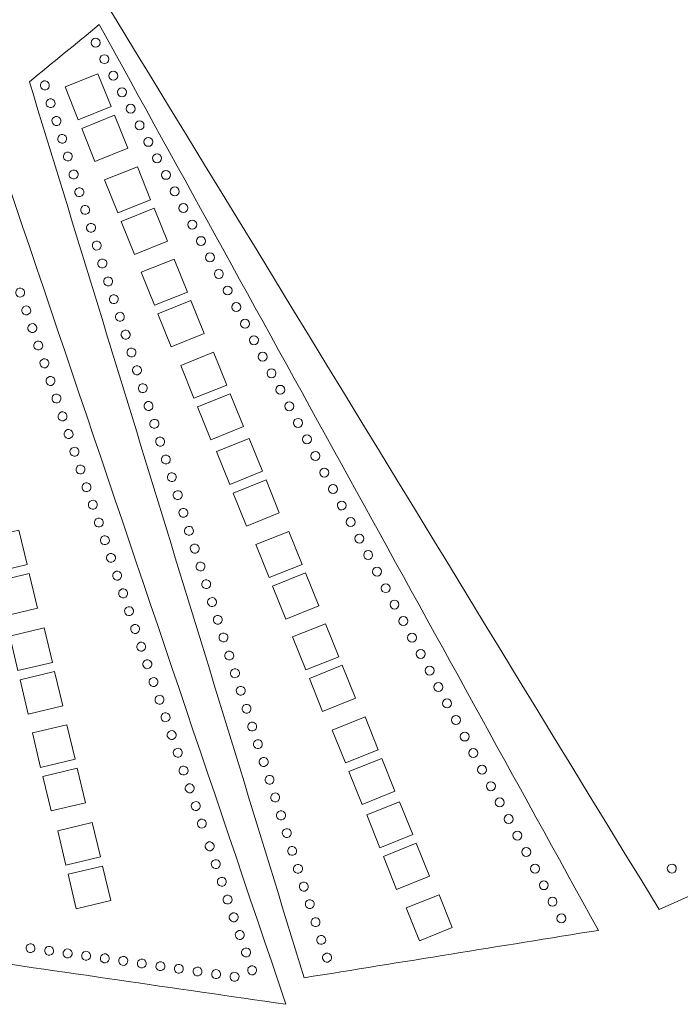
# Model space of a CAD drawing. Units: inches. Extents: x 0.4 to 32.3, y -27.9 to -0.4.
# Drawn here: x 7.2 to 16.5, y -27.9 to -14 of the extents above; entities that cross this region are included whole.
import ezdxf

# ---------------------------------------------------------------- set-up
doc = ezdxf.new("R2010")
doc.units = ezdxf.units.IN
doc.header["$MEASUREMENT"] = 0
doc.layers.add('Layer 1', color=7, linetype='Continuous')

msp = doc.modelspace()

# ---------------------------------------------------------------- linework, layer by layer
at = {"layer": 'Layer 1', "color": 179, "lineweight": 9, "true_color": 0x1c1c1b}
for points in [[(8.277, -14.813), (8.464, -15.277), (8, -15.463), (7.813, -14.999), (8.277, -14.813)], [(8.513, -15.399), (8.699, -15.863), (8.235, -16.05), (8.049, -15.586), (8.513, -15.399)], [(8.835, -16.126), (9.021, -16.59), (8.557, -16.776), (8.371, -16.312), (8.835, -16.126)], [(9.07, -16.712), (9.257, -17.176), (8.793, -17.363), (8.606, -16.899), (9.07, -16.712)], [(9.352, -17.429), (9.539, -17.893), (9.075, -18.079), (8.888, -17.615), (9.352, -17.429)], [(9.588, -18.015), (9.774, -18.479), (9.31, -18.666), (9.124, -18.202), (9.588, -18.015)], [(9.91, -18.742), (10.096, -19.206), (9.632, -19.392), (9.446, -18.928), (9.91, -18.742)], [(10.145, -19.329), (10.332, -19.792), (9.868, -19.979), (9.681, -19.515), (10.145, -19.329)], [(10.413, -19.959), (10.6, -20.423), (10.136, -20.609), (9.949, -20.145), (10.413, -19.959)], [(10.649, -20.545), (10.835, -21.009), (10.371, -21.196), (10.185, -20.732), (10.649, -20.545)], [(7.161, -21.252), (7.277, -21.739), (6.791, -21.855), (6.675, -21.368), (7.161, -21.252)], [(10.97, -21.272), (11.157, -21.736), (10.693, -21.922), (10.507, -21.458), (10.97, -21.272)], [(7.308, -21.867), (7.424, -22.354), (6.937, -22.47), (6.821, -21.983), (7.308, -21.867)], [(11.206, -21.858), (11.393, -22.322), (10.929, -22.509), (10.742, -22.045), (11.206, -21.858)], [(7.519, -22.633), (7.635, -23.12), (7.148, -23.236), (7.032, -22.749), (7.519, -22.633)], [(11.488, -22.575), (11.675, -23.039), (11.211, -23.225), (11.024, -22.761), (11.488, -22.575)], [(11.724, -23.161), (11.91, -23.625), (11.446, -23.812), (11.26, -23.348), (11.724, -23.161)], [(7.665, -23.248), (7.781, -23.735), (7.295, -23.851), (7.179, -23.364), (7.665, -23.248)], [(12.046, -23.888), (12.232, -24.352), (11.768, -24.538), (11.582, -24.074), (12.046, -23.888)], [(7.838, -23.999), (7.954, -24.485), (7.468, -24.601), (7.352, -24.115), (7.838, -23.999)], [(12.281, -24.475), (12.468, -24.938), (12.004, -25.125), (11.817, -24.661), (12.281, -24.475)], [(7.985, -24.614), (8.101, -25.1), (7.615, -25.216), (7.499, -24.73), (7.985, -24.614)], [(12.533, -25.086), (12.719, -25.55), (12.255, -25.736), (12.069, -25.272), (12.533, -25.086)], [(8.196, -25.38), (8.312, -25.866), (7.826, -25.982), (7.71, -25.496), (8.196, -25.38)], [(12.768, -25.672), (12.955, -26.136), (12.491, -26.323), (12.304, -25.859), (12.768, -25.672)], [(8.343, -25.994), (8.459, -26.481), (7.972, -26.597), (7.856, -26.11), (8.343, -25.994)], [(13.09, -26.399), (13.276, -26.863), (12.812, -27.049), (12.626, -26.585), (13.09, -26.399)]]:
    msp.add_lwpolyline(points, dxfattribs=at)
for points in [[(16.196, -26.609), (19, -25.352), (21.803, -24.094), (24.607, -22.836), (22.594, -15.373), (20.581, -7.91), (18.568, -0.446), (18.568, -0.446), (0.407, -0.73), (0.407, -0.73), (5.67, -9.357), (10.933, -17.983), (16.196, -26.609)], [(3.398, -9.288), (4.325, -15.277), (5.252, -21.267), (6.179, -27.256), (7.762, -27.486), (9.346, -27.715), (10.93, -27.945), (8.785, -21.608), (6.64, -15.272), (4.496, -8.936), (4.13, -9.053), (3.764, -9.17), (3.398, -9.288)], [(7.31, -14.926), (8.602, -19.141), (9.894, -23.356), (11.186, -27.571), (12.57, -27.348), (13.954, -27.124), (15.338, -26.901), (12.991, -22.641), (10.643, -18.38), (8.296, -14.12), (7.967, -14.389), (7.638, -14.657), (7.31, -14.926)], [(8.289, -14.419), (8.314, -14.394), (8.314, -14.354), (8.289, -14.33), (8.264, -14.305), (8.224, -14.305), (8.2, -14.33), (8.175, -14.354), (8.175, -14.394), (8.2, -14.419), (8.224, -14.444), (8.264, -14.444), (8.289, -14.419)], [(8.413, -14.652), (8.438, -14.627), (8.438, -14.587), (8.413, -14.562), (8.388, -14.538), (8.348, -14.538), (8.323, -14.562), (8.299, -14.587), (8.299, -14.627), (8.323, -14.652), (8.348, -14.676), (8.388, -14.676), (8.413, -14.652)], [(8.538, -14.886), (8.562, -14.861), (8.562, -14.821), (8.538, -14.797), (8.513, -14.772), (8.473, -14.772), (8.448, -14.797), (8.423, -14.822), (8.423, -14.862), (8.448, -14.886), (8.473, -14.911), (8.513, -14.911), (8.538, -14.886)], [(7.565, -15.028), (7.593, -15.008), (7.6, -14.969), (7.58, -14.94), (7.56, -14.912), (7.521, -14.905), (7.492, -14.925), (7.464, -14.945), (7.457, -14.984), (7.477, -15.013), (7.497, -15.042), (7.536, -15.048), (7.565, -15.028)], [(8.662, -15.119), (8.686, -15.094), (8.686, -15.054), (8.661, -15.03), (8.637, -15.005), (8.597, -15.005), (8.572, -15.03), (8.547, -15.054), (8.547, -15.094), (8.572, -15.119), (8.597, -15.144), (8.637, -15.144), (8.662, -15.119)], [(7.646, -15.279), (7.674, -15.259), (7.681, -15.22), (7.661, -15.191), (7.641, -15.163), (7.602, -15.156), (7.573, -15.176), (7.545, -15.196), (7.538, -15.235), (7.558, -15.264), (7.578, -15.292), (7.617, -15.299), (7.646, -15.279)], [(8.784, -15.351), (8.809, -15.326), (8.809, -15.286), (8.784, -15.262), (8.759, -15.237), (8.719, -15.237), (8.694, -15.262), (8.67, -15.286), (8.67, -15.327), (8.694, -15.351), (8.719, -15.376), (8.759, -15.376), (8.784, -15.351)], [(7.728, -15.532), (7.756, -15.512), (7.763, -15.473), (7.743, -15.444), (7.723, -15.415), (7.684, -15.408), (7.655, -15.428), (7.626, -15.448), (7.619, -15.488), (7.639, -15.516), (7.659, -15.545), (7.699, -15.552), (7.728, -15.532)], [(8.909, -15.586), (8.933, -15.561), (8.933, -15.521), (8.909, -15.496), (8.884, -15.472), (8.844, -15.472), (8.819, -15.496), (8.794, -15.521), (8.794, -15.561), (8.819, -15.586), (8.844, -15.61), (8.884, -15.61), (8.909, -15.586)], [(7.809, -15.783), (7.837, -15.763), (7.844, -15.724), (7.824, -15.695), (7.804, -15.666), (7.765, -15.659), (7.736, -15.679), (7.708, -15.699), (7.701, -15.739), (7.721, -15.767), (7.741, -15.796), (7.78, -15.803), (7.809, -15.783)], [(9.033, -15.819), (9.057, -15.794), (9.057, -15.754), (9.032, -15.729), (9.008, -15.704), (8.968, -15.704), (8.943, -15.729), (8.918, -15.754), (8.918, -15.794), (8.943, -15.819), (8.968, -15.843), (9.008, -15.843), (9.033, -15.819)], [(7.889, -16.033), (7.917, -16.013), (7.924, -15.973), (7.904, -15.945), (7.884, -15.916), (7.845, -15.909), (7.816, -15.929), (7.787, -15.949), (7.78, -15.989), (7.8, -16.017), (7.82, -16.046), (7.86, -16.053), (7.889, -16.033)], [(9.157, -16.05), (9.182, -16.025), (9.182, -15.985), (9.157, -15.96), (9.133, -15.936), (9.093, -15.936), (9.068, -15.96), (9.043, -15.985), (9.043, -16.025), (9.068, -16.05), (9.093, -16.075), (9.133, -16.075), (9.157, -16.05)], [(7.97, -16.286), (7.999, -16.266), (8.006, -16.226), (7.986, -16.198), (7.966, -16.169), (7.926, -16.162), (7.898, -16.182), (7.869, -16.202), (7.862, -16.241), (7.882, -16.27), (7.902, -16.299), (7.942, -16.306), (7.97, -16.286)], [(9.282, -16.284), (9.307, -16.26), (9.307, -16.22), (9.282, -16.195), (9.257, -16.17), (9.217, -16.17), (9.193, -16.195), (9.168, -16.22), (9.168, -16.26), (9.193, -16.284), (9.217, -16.309), (9.257, -16.309), (9.282, -16.284)], [(8.051, -16.537), (8.08, -16.517), (8.087, -16.477), (8.067, -16.449), (8.047, -16.42), (8.008, -16.413), (7.979, -16.433), (7.95, -16.453), (7.943, -16.492), (7.963, -16.521), (7.983, -16.55), (8.023, -16.557), (8.051, -16.537)], [(9.406, -16.517), (9.431, -16.493), (9.431, -16.452), (9.406, -16.428), (9.381, -16.403), (9.341, -16.403), (9.316, -16.428), (9.292, -16.453), (9.292, -16.493), (9.317, -16.517), (9.341, -16.542), (9.381, -16.542), (9.406, -16.517)], [(8.134, -16.786), (8.163, -16.766), (8.17, -16.727), (8.149, -16.698), (8.129, -16.669), (8.09, -16.662), (8.061, -16.683), (8.033, -16.703), (8.026, -16.742), (8.046, -16.771), (8.066, -16.799), (8.105, -16.806), (8.134, -16.786)], [(9.527, -16.752), (9.552, -16.727), (9.552, -16.687), (9.527, -16.663), (9.502, -16.638), (9.462, -16.638), (9.438, -16.663), (9.413, -16.688), (9.413, -16.728), (9.438, -16.752), (9.462, -16.777), (9.502, -16.777), (9.527, -16.752)], [(8.216, -17.039), (8.244, -17.019), (8.251, -16.979), (8.231, -16.951), (8.211, -16.922), (8.172, -16.915), (8.143, -16.935), (8.115, -16.955), (8.108, -16.995), (8.128, -17.023), (8.148, -17.052), (8.187, -17.059), (8.216, -17.039)], [(9.652, -16.987), (9.677, -16.962), (9.677, -16.922), (9.652, -16.897), (9.627, -16.873), (9.587, -16.873), (9.562, -16.897), (9.538, -16.922), (9.538, -16.962), (9.562, -16.987), (9.587, -17.011), (9.627, -17.011), (9.652, -16.987)], [(8.297, -17.29), (8.325, -17.27), (8.332, -17.23), (8.312, -17.202), (8.292, -17.173), (8.253, -17.166), (8.224, -17.186), (8.196, -17.206), (8.189, -17.246), (8.209, -17.274), (8.229, -17.303), (8.268, -17.31), (8.297, -17.29)], [(9.776, -17.22), (9.8, -17.195), (9.8, -17.155), (9.776, -17.13), (9.751, -17.106), (9.711, -17.106), (9.686, -17.13), (9.662, -17.155), (9.662, -17.195), (9.686, -17.22), (9.711, -17.244), (9.751, -17.244), (9.776, -17.22)], [(9.903, -17.449), (9.928, -17.424), (9.928, -17.384), (9.903, -17.359), (9.878, -17.334), (9.838, -17.334), (9.813, -17.359), (9.789, -17.384), (9.789, -17.424), (9.814, -17.449), (9.838, -17.473), (9.878, -17.473), (9.903, -17.449)], [(8.375, -17.542), (8.404, -17.522), (8.411, -17.483), (8.391, -17.454), (8.371, -17.426), (8.331, -17.419), (8.302, -17.439), (8.274, -17.459), (8.267, -17.498), (8.287, -17.527), (8.307, -17.556), (8.346, -17.562), (8.375, -17.542)], [(10.028, -17.683), (10.052, -17.658), (10.052, -17.618), (10.028, -17.594), (10.003, -17.569), (9.963, -17.569), (9.938, -17.594), (9.914, -17.618), (9.914, -17.658), (9.938, -17.683), (9.963, -17.708), (10.003, -17.708), (10.028, -17.683)], [(8.457, -17.795), (8.485, -17.775), (8.492, -17.736), (8.472, -17.707), (8.452, -17.679), (8.413, -17.672), (8.384, -17.692), (8.356, -17.712), (8.349, -17.751), (8.369, -17.78), (8.389, -17.808), (8.428, -17.815), (8.457, -17.795)], [(7.217, -17.952), (7.246, -17.932), (7.252, -17.892), (7.231, -17.864), (7.211, -17.835), (7.171, -17.829), (7.143, -17.85), (7.115, -17.87), (7.109, -17.91), (7.129, -17.938), (7.15, -17.966), (7.189, -17.973), (7.217, -17.952)], [(8.538, -18.046), (8.566, -18.026), (8.573, -17.987), (8.553, -17.958), (8.533, -17.93), (8.494, -17.923), (8.465, -17.943), (8.437, -17.963), (8.43, -18.002), (8.45, -18.031), (8.47, -18.059), (8.509, -18.066), (8.538, -18.046)], [(10.152, -17.916), (10.176, -17.891), (10.176, -17.851), (10.152, -17.827), (10.127, -17.802), (10.087, -17.802), (10.062, -17.827), (10.037, -17.851), (10.037, -17.891), (10.062, -17.916), (10.087, -17.941), (10.127, -17.941), (10.152, -17.916)], [(10.274, -18.15), (10.298, -18.125), (10.298, -18.085), (10.273, -18.061), (10.249, -18.036), (10.209, -18.036), (10.184, -18.061), (10.159, -18.085), (10.159, -18.126), (10.184, -18.15), (10.209, -18.175), (10.249, -18.175), (10.274, -18.15)], [(7.303, -18.203), (7.332, -18.183), (7.338, -18.143), (7.317, -18.115), (7.297, -18.087), (7.257, -18.08), (7.229, -18.101), (7.201, -18.121), (7.195, -18.161), (7.215, -18.189), (7.236, -18.218), (7.275, -18.224), (7.303, -18.203)], [(8.623, -18.294), (8.652, -18.274), (8.659, -18.234), (8.639, -18.206), (8.619, -18.177), (8.579, -18.17), (8.551, -18.19), (8.522, -18.21), (8.515, -18.25), (8.535, -18.278), (8.555, -18.307), (8.594, -18.314), (8.623, -18.294)], [(7.389, -18.453), (7.417, -18.432), (7.423, -18.393), (7.403, -18.365), (7.382, -18.336), (7.343, -18.33), (7.314, -18.351), (7.286, -18.371), (7.28, -18.411), (7.3, -18.439), (7.321, -18.467), (7.36, -18.473), (7.389, -18.453)], [(10.398, -18.385), (10.423, -18.36), (10.423, -18.32), (10.398, -18.295), (10.374, -18.271), (10.333, -18.271), (10.309, -18.295), (10.284, -18.32), (10.284, -18.36), (10.309, -18.385), (10.334, -18.409), (10.374, -18.409), (10.398, -18.385)], [(8.705, -18.547), (8.733, -18.527), (8.74, -18.487), (8.72, -18.459), (8.7, -18.43), (8.661, -18.423), (8.632, -18.443), (8.604, -18.463), (8.597, -18.502), (8.617, -18.531), (8.637, -18.56), (8.676, -18.567), (8.705, -18.547)], [(7.473, -18.699), (7.501, -18.678), (7.507, -18.639), (7.487, -18.61), (7.466, -18.582), (7.427, -18.576), (7.399, -18.596), (7.37, -18.617), (7.364, -18.656), (7.384, -18.685), (7.405, -18.713), (7.444, -18.719), (7.473, -18.699)], [(10.522, -18.618), (10.547, -18.593), (10.547, -18.553), (10.522, -18.528), (10.497, -18.503), (10.457, -18.503), (10.433, -18.528), (10.408, -18.553), (10.408, -18.593), (10.433, -18.618), (10.457, -18.642), (10.498, -18.642), (10.522, -18.618)], [(8.786, -18.798), (8.815, -18.778), (8.822, -18.738), (8.802, -18.71), (8.782, -18.681), (8.742, -18.674), (8.713, -18.694), (8.685, -18.714), (8.678, -18.753), (8.698, -18.782), (8.718, -18.811), (8.757, -18.818), (8.786, -18.798)], [(10.646, -18.85), (10.671, -18.826), (10.671, -18.786), (10.646, -18.761), (10.621, -18.736), (10.581, -18.736), (10.557, -18.761), (10.532, -18.786), (10.532, -18.826), (10.557, -18.851), (10.581, -18.875), (10.621, -18.875), (10.646, -18.85)], [(7.559, -18.95), (7.587, -18.93), (7.593, -18.89), (7.573, -18.862), (7.552, -18.834), (7.513, -18.827), (7.485, -18.848), (7.456, -18.868), (7.45, -18.908), (7.47, -18.936), (7.491, -18.964), (7.53, -18.971), (7.559, -18.95)], [(8.865, -19.049), (8.894, -19.029), (8.901, -18.99), (8.881, -18.961), (8.861, -18.933), (8.821, -18.926), (8.793, -18.946), (8.764, -18.966), (8.757, -19.005), (8.777, -19.034), (8.797, -19.063), (8.836, -19.07), (8.865, -19.049)], [(10.771, -19.085), (10.795, -19.06), (10.795, -19.02), (10.771, -18.996), (10.746, -18.971), (10.706, -18.971), (10.681, -18.996), (10.657, -19.02), (10.657, -19.06), (10.681, -19.085), (10.706, -19.11), (10.746, -19.11), (10.771, -19.085)], [(7.644, -19.2), (7.672, -19.179), (7.679, -19.14), (7.658, -19.111), (7.638, -19.083), (7.598, -19.077), (7.57, -19.097), (7.542, -19.118), (7.535, -19.157), (7.556, -19.186), (7.576, -19.214), (7.616, -19.22), (7.644, -19.2)], [(8.947, -19.302), (8.975, -19.282), (8.982, -19.243), (8.962, -19.214), (8.942, -19.186), (8.903, -19.179), (8.874, -19.199), (8.846, -19.219), (8.839, -19.258), (8.859, -19.287), (8.879, -19.315), (8.918, -19.322), (8.947, -19.302)], [(10.895, -19.318), (10.919, -19.293), (10.919, -19.253), (10.895, -19.228), (10.87, -19.204), (10.83, -19.204), (10.805, -19.228), (10.78, -19.253), (10.78, -19.293), (10.805, -19.318), (10.83, -19.343), (10.87, -19.343), (10.895, -19.318)], [(7.729, -19.447), (7.757, -19.427), (7.763, -19.387), (7.743, -19.359), (7.722, -19.331), (7.683, -19.325), (7.655, -19.345), (7.626, -19.366), (7.62, -19.405), (7.641, -19.433), (7.661, -19.462), (7.701, -19.468), (7.729, -19.447)], [(9.028, -19.553), (9.057, -19.533), (9.063, -19.494), (9.043, -19.465), (9.023, -19.437), (8.984, -19.43), (8.955, -19.45), (8.927, -19.47), (8.92, -19.509), (8.94, -19.538), (8.96, -19.566), (8.999, -19.573), (9.028, -19.553)], [(11.022, -19.549), (11.046, -19.525), (11.046, -19.485), (11.021, -19.46), (10.997, -19.435), (10.957, -19.435), (10.932, -19.46), (10.907, -19.485), (10.907, -19.525), (10.932, -19.549), (10.957, -19.574), (10.997, -19.574), (11.022, -19.549)], [(7.815, -19.699), (7.843, -19.678), (7.849, -19.639), (7.829, -19.61), (7.808, -19.582), (7.769, -19.576), (7.741, -19.596), (7.712, -19.617), (7.706, -19.656), (7.726, -19.685), (7.747, -19.713), (7.787, -19.719), (7.815, -19.699)], [(9.109, -19.804), (9.138, -19.784), (9.145, -19.745), (9.125, -19.716), (9.105, -19.688), (9.065, -19.681), (9.037, -19.701), (9.008, -19.721), (9.001, -19.76), (9.021, -19.789), (9.041, -19.817), (9.08, -19.824), (9.109, -19.804)], [(11.146, -19.784), (11.171, -19.759), (11.171, -19.719), (11.146, -19.694), (11.121, -19.67), (11.081, -19.67), (11.057, -19.694), (11.032, -19.719), (11.032, -19.759), (11.057, -19.784), (11.082, -19.809), (11.122, -19.809), (11.146, -19.784)], [(7.9, -19.948), (7.928, -19.928), (7.935, -19.888), (7.914, -19.86), (7.894, -19.832), (7.854, -19.825), (7.826, -19.846), (7.798, -19.866), (7.791, -19.906), (7.812, -19.934), (7.832, -19.963), (7.872, -19.969), (7.9, -19.948)], [(9.191, -20.057), (9.219, -20.037), (9.226, -19.998), (9.206, -19.969), (9.186, -19.94), (9.147, -19.933), (9.118, -19.953), (9.09, -19.973), (9.083, -20.013), (9.103, -20.041), (9.123, -20.07), (9.162, -20.077), (9.191, -20.057)], [(11.27, -20.017), (11.295, -19.992), (11.295, -19.952), (11.27, -19.927), (11.245, -19.903), (11.205, -19.903), (11.181, -19.927), (11.156, -19.952), (11.156, -19.992), (11.181, -20.017), (11.205, -20.042), (11.245, -20.041), (11.27, -20.017)], [(7.982, -20.198), (8.01, -20.178), (8.017, -20.138), (7.996, -20.11), (7.976, -20.081), (7.936, -20.075), (7.908, -20.096), (7.88, -20.116), (7.873, -20.156), (7.894, -20.184), (7.914, -20.212), (7.954, -20.219), (7.982, -20.198)], [(11.391, -20.252), (11.416, -20.227), (11.416, -20.187), (11.391, -20.162), (11.367, -20.138), (11.326, -20.138), (11.302, -20.162), (11.277, -20.187), (11.277, -20.227), (11.302, -20.252), (11.327, -20.276), (11.367, -20.276), (11.391, -20.252)], [(9.272, -20.308), (9.301, -20.288), (9.308, -20.249), (9.288, -20.22), (9.268, -20.191), (9.228, -20.184), (9.199, -20.204), (9.171, -20.224), (9.164, -20.264), (9.184, -20.292), (9.204, -20.321), (9.243, -20.328), (9.272, -20.308)], [(8.068, -20.449), (8.096, -20.429), (8.103, -20.389), (8.082, -20.361), (8.062, -20.333), (8.022, -20.327), (7.994, -20.347), (7.966, -20.367), (7.959, -20.407), (7.98, -20.435), (8, -20.464), (8.04, -20.47), (8.068, -20.449)], [(11.516, -20.486), (11.541, -20.462), (11.541, -20.421), (11.516, -20.397), (11.491, -20.372), (11.451, -20.372), (11.427, -20.397), (11.402, -20.422), (11.402, -20.462), (11.427, -20.486), (11.451, -20.511), (11.491, -20.511), (11.516, -20.486)], [(9.356, -20.558), (9.385, -20.538), (9.392, -20.499), (9.372, -20.47), (9.352, -20.441), (9.312, -20.434), (9.284, -20.454), (9.255, -20.474), (9.248, -20.514), (9.268, -20.542), (9.288, -20.571), (9.328, -20.578), (9.356, -20.558)], [(8.153, -20.699), (8.182, -20.679), (8.188, -20.639), (8.168, -20.611), (8.147, -20.582), (8.107, -20.576), (8.079, -20.597), (8.051, -20.617), (8.045, -20.657), (8.065, -20.685), (8.086, -20.713), (8.125, -20.72), (8.153, -20.699)], [(9.438, -20.811), (9.467, -20.791), (9.474, -20.751), (9.454, -20.723), (9.434, -20.694), (9.394, -20.687), (9.366, -20.707), (9.337, -20.727), (9.33, -20.767), (9.35, -20.795), (9.37, -20.824), (9.409, -20.831), (9.438, -20.811)], [(11.64, -20.719), (11.665, -20.694), (11.665, -20.654), (11.64, -20.63), (11.615, -20.605), (11.575, -20.605), (11.55, -20.63), (11.526, -20.654), (11.526, -20.695), (11.55, -20.719), (11.575, -20.744), (11.615, -20.744), (11.64, -20.719)], [(8.242, -20.946), (8.27, -20.925), (8.276, -20.886), (8.256, -20.858), (8.235, -20.829), (8.196, -20.823), (8.168, -20.843), (8.139, -20.864), (8.133, -20.903), (8.153, -20.932), (8.174, -20.96), (8.214, -20.966), (8.242, -20.946)], [(11.763, -20.95), (11.788, -20.926), (11.788, -20.886), (11.763, -20.861), (11.738, -20.836), (11.698, -20.836), (11.673, -20.861), (11.649, -20.886), (11.649, -20.926), (11.674, -20.951), (11.698, -20.975), (11.738, -20.975), (11.763, -20.95)], [(9.519, -21.062), (9.548, -21.042), (9.555, -21.002), (9.535, -20.974), (9.515, -20.945), (9.475, -20.938), (9.447, -20.958), (9.418, -20.978), (9.411, -21.018), (9.431, -21.046), (9.451, -21.075), (9.491, -21.082), (9.519, -21.062)], [(8.328, -21.197), (8.356, -21.177), (8.362, -21.137), (8.342, -21.109), (8.321, -21.081), (8.282, -21.074), (8.254, -21.095), (8.225, -21.115), (8.219, -21.155), (8.239, -21.183), (8.26, -21.211), (8.299, -21.218), (8.328, -21.197)], [(11.888, -21.185), (11.912, -21.16), (11.912, -21.12), (11.888, -21.096), (11.863, -21.071), (11.823, -21.071), (11.798, -21.096), (11.774, -21.12), (11.774, -21.16), (11.798, -21.185), (11.823, -21.21), (11.863, -21.21), (11.888, -21.185)], [(9.597, -21.314), (9.626, -21.294), (9.633, -21.255), (9.613, -21.226), (9.593, -21.198), (9.554, -21.191), (9.525, -21.211), (9.496, -21.231), (9.489, -21.27), (9.509, -21.299), (9.529, -21.327), (9.569, -21.334), (9.597, -21.314)], [(8.413, -21.447), (8.441, -21.426), (8.448, -21.387), (8.427, -21.358), (8.407, -21.33), (8.367, -21.324), (8.339, -21.344), (8.311, -21.365), (8.304, -21.404), (8.325, -21.433), (8.345, -21.461), (8.385, -21.467), (8.413, -21.447)], [(12.012, -21.418), (12.036, -21.393), (12.036, -21.353), (12.012, -21.328), (11.987, -21.304), (11.947, -21.304), (11.922, -21.329), (11.897, -21.353), (11.897, -21.393), (11.922, -21.418), (11.947, -21.443), (11.987, -21.443), (12.012, -21.418)], [(9.679, -21.567), (9.708, -21.547), (9.715, -21.508), (9.695, -21.479), (9.675, -21.45), (9.635, -21.443), (9.607, -21.463), (9.578, -21.483), (9.571, -21.523), (9.591, -21.552), (9.611, -21.58), (9.651, -21.587), (9.679, -21.567)], [(12.135, -21.65), (12.159, -21.625), (12.159, -21.585), (12.135, -21.56), (12.11, -21.535), (12.07, -21.535), (12.045, -21.56), (12.021, -21.585), (12.021, -21.625), (12.045, -21.65), (12.07, -21.674), (12.11, -21.674), (12.135, -21.65)], [(8.498, -21.696), (8.527, -21.675), (8.533, -21.636), (8.512, -21.608), (8.492, -21.579), (8.452, -21.573), (8.424, -21.593), (8.396, -21.614), (8.39, -21.654), (8.41, -21.682), (8.431, -21.71), (8.47, -21.716), (8.498, -21.696)], [(9.76, -21.818), (9.789, -21.798), (9.796, -21.759), (9.776, -21.73), (9.756, -21.701), (9.716, -21.694), (9.688, -21.714), (9.659, -21.734), (9.652, -21.774), (9.672, -21.803), (9.692, -21.831), (9.732, -21.838), (9.76, -21.818)], [(12.26, -21.884), (12.284, -21.859), (12.284, -21.819), (12.259, -21.795), (12.235, -21.77), (12.195, -21.77), (12.17, -21.795), (12.145, -21.819), (12.145, -21.86), (12.17, -21.884), (12.195, -21.909), (12.235, -21.909), (12.26, -21.884)], [(8.584, -21.947), (8.613, -21.927), (8.619, -21.887), (8.598, -21.859), (8.578, -21.831), (8.538, -21.824), (8.51, -21.845), (8.482, -21.865), (8.476, -21.905), (8.496, -21.933), (8.516, -21.961), (8.556, -21.968), (8.584, -21.947)], [(9.841, -22.067), (9.87, -22.047), (9.877, -22.008), (9.857, -21.979), (9.836, -21.951), (9.797, -21.944), (9.768, -21.964), (9.74, -21.984), (9.733, -22.023), (9.753, -22.052), (9.773, -22.08), (9.812, -22.087), (9.841, -22.067)], [(8.67, -22.197), (8.698, -22.176), (8.704, -22.137), (8.684, -22.109), (8.663, -22.08), (8.624, -22.074), (8.595, -22.094), (8.567, -22.115), (8.561, -22.154), (8.581, -22.183), (8.602, -22.211), (8.641, -22.217), (8.67, -22.197)], [(12.383, -22.117), (12.408, -22.092), (12.408, -22.052), (12.383, -22.028), (12.359, -22.003), (12.319, -22.003), (12.294, -22.028), (12.269, -22.052), (12.269, -22.092), (12.294, -22.117), (12.319, -22.142), (12.359, -22.142), (12.383, -22.117)], [(9.923, -22.32), (9.951, -22.3), (9.958, -22.261), (9.938, -22.232), (9.918, -22.203), (9.879, -22.197), (9.85, -22.217), (9.822, -22.237), (9.815, -22.276), (9.835, -22.305), (9.855, -22.333), (9.894, -22.34), (9.923, -22.32)], [(8.753, -22.448), (8.782, -22.428), (8.788, -22.388), (8.767, -22.36), (8.747, -22.331), (8.707, -22.325), (8.679, -22.346), (8.651, -22.366), (8.645, -22.406), (8.665, -22.434), (8.686, -22.462), (8.725, -22.469), (8.753, -22.448)], [(12.506, -22.348), (12.531, -22.323), (12.531, -22.283), (12.506, -22.258), (12.481, -22.234), (12.441, -22.234), (12.417, -22.258), (12.392, -22.283), (12.392, -22.323), (12.417, -22.348), (12.441, -22.373), (12.481, -22.373), (12.506, -22.348)], [(10.004, -22.571), (10.032, -22.551), (10.039, -22.512), (10.019, -22.483), (9.999, -22.454), (9.96, -22.448), (9.931, -22.468), (9.903, -22.488), (9.896, -22.527), (9.916, -22.556), (9.936, -22.584), (9.975, -22.591), (10.004, -22.571)], [(12.631, -22.582), (12.656, -22.558), (12.656, -22.518), (12.631, -22.493), (12.606, -22.468), (12.566, -22.468), (12.541, -22.493), (12.517, -22.518), (12.517, -22.558), (12.541, -22.582), (12.566, -22.607), (12.606, -22.607), (12.631, -22.582)], [(8.839, -22.699), (8.868, -22.679), (8.874, -22.639), (8.853, -22.611), (8.833, -22.583), (8.793, -22.576), (8.765, -22.597), (8.737, -22.617), (8.731, -22.657), (8.751, -22.685), (8.771, -22.714), (8.811, -22.72), (8.839, -22.699)], [(10.085, -22.821), (10.113, -22.801), (10.12, -22.761), (10.1, -22.733), (10.08, -22.704), (10.041, -22.697), (10.012, -22.717), (9.983, -22.737), (9.976, -22.777), (9.996, -22.805), (10.016, -22.834), (10.056, -22.841), (10.085, -22.821)], [(12.755, -22.815), (12.779, -22.791), (12.779, -22.75), (12.755, -22.726), (12.73, -22.701), (12.69, -22.701), (12.665, -22.726), (12.641, -22.751), (12.641, -22.791), (12.665, -22.815), (12.69, -22.84), (12.73, -22.84), (12.755, -22.815)], [(8.925, -22.949), (8.953, -22.928), (8.959, -22.889), (8.939, -22.861), (8.918, -22.832), (8.879, -22.826), (8.85, -22.847), (8.822, -22.867), (8.816, -22.907), (8.836, -22.935), (8.857, -22.963), (8.896, -22.969), (8.925, -22.949)], [(10.166, -23.074), (10.195, -23.054), (10.202, -23.014), (10.182, -22.986), (10.162, -22.957), (10.122, -22.95), (10.094, -22.97), (10.065, -22.99), (10.058, -23.029), (10.078, -23.058), (10.098, -23.087), (10.138, -23.094), (10.166, -23.074)], [(12.877, -23.045), (12.901, -23.02), (12.901, -22.98), (12.877, -22.955), (12.852, -22.93), (12.812, -22.931), (12.787, -22.955), (12.763, -22.98), (12.763, -23.02), (12.787, -23.045), (12.812, -23.069), (12.852, -23.069), (12.877, -23.045)], [(9.011, -23.197), (9.04, -23.177), (9.046, -23.137), (9.025, -23.109), (9.005, -23.08), (8.965, -23.074), (8.937, -23.095), (8.909, -23.115), (8.903, -23.155), (8.923, -23.183), (8.943, -23.211), (8.983, -23.218), (9.011, -23.197)], [(10.247, -23.325), (10.276, -23.305), (10.283, -23.265), (10.263, -23.237), (10.243, -23.208), (10.204, -23.201), (10.175, -23.221), (10.146, -23.241), (10.139, -23.28), (10.159, -23.309), (10.179, -23.338), (10.219, -23.345), (10.247, -23.325)], [(13.002, -23.279), (13.026, -23.254), (13.026, -23.214), (13.001, -23.19), (12.977, -23.165), (12.937, -23.165), (12.912, -23.19), (12.887, -23.215), (12.887, -23.255), (12.912, -23.279), (12.937, -23.304), (12.977, -23.304), (13.002, -23.279)], [(9.097, -23.448), (9.126, -23.428), (9.132, -23.388), (9.111, -23.36), (9.091, -23.332), (9.051, -23.325), (9.023, -23.346), (8.995, -23.366), (8.988, -23.406), (9.009, -23.434), (9.029, -23.463), (9.069, -23.469), (9.097, -23.448)], [(10.328, -23.573), (10.357, -23.553), (10.363, -23.514), (10.343, -23.485), (10.323, -23.457), (10.284, -23.45), (10.255, -23.47), (10.227, -23.49), (10.22, -23.529), (10.24, -23.558), (10.26, -23.586), (10.299, -23.593), (10.328, -23.573)], [(13.125, -23.512), (13.15, -23.487), (13.15, -23.447), (13.125, -23.423), (13.101, -23.398), (13.061, -23.398), (13.036, -23.423), (13.011, -23.447), (13.011, -23.487), (13.036, -23.512), (13.061, -23.537), (13.101, -23.537), (13.125, -23.512)], [(9.183, -23.698), (9.211, -23.678), (9.217, -23.638), (9.197, -23.61), (9.176, -23.581), (9.137, -23.575), (9.108, -23.596), (9.08, -23.616), (9.074, -23.656), (9.094, -23.684), (9.115, -23.712), (9.154, -23.719), (9.183, -23.698)], [(10.41, -23.826), (10.438, -23.806), (10.445, -23.767), (10.425, -23.738), (10.405, -23.709), (10.366, -23.702), (10.337, -23.722), (10.309, -23.742), (10.302, -23.782), (10.322, -23.81), (10.342, -23.839), (10.381, -23.846), (10.41, -23.826)], [(13.248, -23.743), (13.273, -23.718), (13.273, -23.678), (13.248, -23.654), (13.224, -23.629), (13.183, -23.629), (13.159, -23.654), (13.134, -23.679), (13.134, -23.719), (13.159, -23.743), (13.184, -23.768), (13.224, -23.768), (13.248, -23.743)], [(9.269, -23.945), (9.297, -23.925), (9.303, -23.885), (9.283, -23.857), (9.262, -23.829), (9.223, -23.822), (9.194, -23.843), (9.166, -23.863), (9.16, -23.903), (9.18, -23.931), (9.201, -23.959), (9.24, -23.966), (9.269, -23.945)], [(13.373, -23.978), (13.398, -23.953), (13.398, -23.913), (13.373, -23.888), (13.348, -23.864), (13.308, -23.864), (13.284, -23.888), (13.259, -23.913), (13.259, -23.953), (13.284, -23.978), (13.308, -24.002), (13.348, -24.002), (13.373, -23.978)], [(10.491, -24.077), (10.519, -24.057), (10.526, -24.018), (10.506, -23.989), (10.486, -23.96), (10.447, -23.953), (10.418, -23.973), (10.39, -23.993), (10.383, -24.033), (10.403, -24.061), (10.423, -24.09), (10.462, -24.097), (10.491, -24.077)], [(9.355, -24.196), (9.383, -24.176), (9.389, -24.136), (9.369, -24.108), (9.348, -24.08), (9.309, -24.074), (9.28, -24.094), (9.252, -24.115), (9.246, -24.154), (9.266, -24.182), (9.287, -24.211), (9.326, -24.217), (9.355, -24.196)], [(13.497, -24.211), (13.522, -24.186), (13.522, -24.146), (13.497, -24.121), (13.472, -24.097), (13.432, -24.097), (13.407, -24.121), (13.383, -24.146), (13.383, -24.186), (13.407, -24.211), (13.432, -24.235), (13.472, -24.235), (13.497, -24.211)], [(10.571, -24.324), (10.599, -24.304), (10.606, -24.265), (10.586, -24.236), (10.566, -24.208), (10.527, -24.201), (10.498, -24.221), (10.47, -24.241), (10.463, -24.28), (10.483, -24.309), (10.503, -24.337), (10.542, -24.344), (10.571, -24.324)], [(9.44, -24.446), (9.468, -24.426), (9.474, -24.386), (9.454, -24.358), (9.434, -24.329), (9.394, -24.323), (9.366, -24.344), (9.337, -24.364), (9.331, -24.404), (9.352, -24.432), (9.372, -24.46), (9.412, -24.467), (9.44, -24.446)], [(10.652, -24.577), (10.681, -24.557), (10.688, -24.518), (10.668, -24.489), (10.648, -24.46), (10.609, -24.453), (10.58, -24.473), (10.551, -24.493), (10.544, -24.533), (10.564, -24.561), (10.584, -24.59), (10.624, -24.597), (10.652, -24.577)], [(13.617, -24.444), (13.642, -24.419), (13.642, -24.379), (13.617, -24.355), (13.593, -24.33), (13.553, -24.33), (13.528, -24.355), (13.503, -24.38), (13.503, -24.42), (13.528, -24.444), (13.553, -24.469), (13.593, -24.469), (13.617, -24.444)], [(9.523, -24.697), (9.551, -24.677), (9.557, -24.637), (9.537, -24.609), (9.516, -24.58), (9.477, -24.574), (9.448, -24.595), (9.42, -24.615), (9.414, -24.655), (9.434, -24.683), (9.455, -24.711), (9.494, -24.718), (9.523, -24.697)], [(13.742, -24.679), (13.767, -24.654), (13.767, -24.614), (13.742, -24.589), (13.717, -24.565), (13.677, -24.565), (13.653, -24.589), (13.628, -24.614), (13.628, -24.654), (13.653, -24.679), (13.677, -24.703), (13.717, -24.703), (13.742, -24.679)], [(10.734, -24.828), (10.762, -24.808), (10.769, -24.769), (10.749, -24.74), (10.729, -24.711), (10.69, -24.704), (10.661, -24.724), (10.633, -24.744), (10.626, -24.784), (10.646, -24.812), (10.666, -24.841), (10.705, -24.848), (10.734, -24.828)], [(9.609, -24.948), (9.637, -24.928), (9.643, -24.888), (9.623, -24.86), (9.602, -24.832), (9.563, -24.825), (9.534, -24.846), (9.506, -24.866), (9.5, -24.906), (9.52, -24.934), (9.541, -24.963), (9.58, -24.969), (9.609, -24.948)], [(13.866, -24.912), (13.891, -24.887), (13.891, -24.847), (13.866, -24.822), (13.841, -24.797), (13.801, -24.798), (13.776, -24.822), (13.752, -24.847), (13.752, -24.887), (13.777, -24.912), (13.801, -24.936), (13.841, -24.936), (13.866, -24.912)], [(10.814, -25.077), (10.843, -25.057), (10.85, -25.018), (10.83, -24.989), (10.81, -24.96), (10.77, -24.953), (10.742, -24.973), (10.713, -24.993), (10.706, -25.033), (10.726, -25.062), (10.746, -25.09), (10.786, -25.097), (10.814, -25.077)], [(9.694, -25.198), (9.722, -25.177), (9.729, -25.138), (9.708, -25.11), (9.688, -25.081), (9.648, -25.075), (9.62, -25.096), (9.591, -25.116), (9.585, -25.156), (9.606, -25.184), (9.626, -25.212), (9.666, -25.218), (9.694, -25.198)], [(13.992, -25.141), (14.017, -25.117), (14.017, -25.077), (13.992, -25.052), (13.968, -25.027), (13.928, -25.027), (13.903, -25.052), (13.878, -25.077), (13.878, -25.117), (13.903, -25.141), (13.928, -25.166), (13.968, -25.166), (13.992, -25.141)], [(10.896, -25.33), (10.925, -25.31), (10.932, -25.27), (10.912, -25.242), (10.891, -25.213), (10.852, -25.206), (10.823, -25.226), (10.795, -25.246), (10.788, -25.286), (10.808, -25.314), (10.828, -25.343), (10.867, -25.35), (10.896, -25.33)], [(14.117, -25.376), (14.142, -25.351), (14.142, -25.311), (14.117, -25.286), (14.092, -25.262), (14.052, -25.262), (14.028, -25.286), (14.003, -25.311), (14.003, -25.351), (14.028, -25.376), (14.052, -25.401), (14.092, -25.401), (14.117, -25.376)], [(9.781, -25.446), (9.809, -25.426), (9.815, -25.386), (9.795, -25.358), (9.774, -25.329), (9.735, -25.323), (9.706, -25.344), (9.678, -25.364), (9.672, -25.404), (9.692, -25.432), (9.713, -25.46), (9.752, -25.467), (9.781, -25.446)], [(10.977, -25.581), (11.006, -25.561), (11.013, -25.521), (10.993, -25.493), (10.973, -25.464), (10.933, -25.457), (10.905, -25.477), (10.876, -25.497), (10.869, -25.537), (10.889, -25.565), (10.909, -25.594), (10.948, -25.601), (10.977, -25.581)], [(14.241, -25.609), (14.266, -25.584), (14.266, -25.544), (14.241, -25.519), (14.216, -25.495), (14.176, -25.495), (14.151, -25.519), (14.127, -25.544), (14.127, -25.584), (14.152, -25.609), (14.176, -25.633), (14.216, -25.633), (14.241, -25.609)], [(9.891, -25.766), (9.919, -25.746), (9.925, -25.706), (9.905, -25.678), (9.884, -25.65), (9.845, -25.644), (9.816, -25.664), (9.788, -25.685), (9.782, -25.724), (9.802, -25.752), (9.823, -25.781), (9.862, -25.787), (9.891, -25.766)], [(11.055, -25.832), (11.083, -25.812), (11.09, -25.772), (11.07, -25.744), (11.05, -25.715), (11.011, -25.708), (10.982, -25.728), (10.954, -25.748), (10.947, -25.788), (10.967, -25.816), (10.987, -25.845), (11.026, -25.852), (11.055, -25.832)], [(14.365, -25.841), (14.389, -25.816), (14.389, -25.776), (14.365, -25.752), (14.34, -25.727), (14.3, -25.727), (14.275, -25.752), (14.25, -25.777), (14.25, -25.817), (14.275, -25.841), (14.3, -25.866), (14.34, -25.866), (14.365, -25.841)], [(9.977, -26.018), (10.005, -25.997), (10.011, -25.958), (9.991, -25.93), (9.97, -25.901), (9.931, -25.895), (9.902, -25.915), (9.874, -25.936), (9.868, -25.975), (9.888, -26.004), (9.909, -26.032), (9.948, -26.038), (9.977, -26.018)], [(11.136, -26.085), (11.165, -26.065), (11.172, -26.025), (11.152, -25.997), (11.132, -25.968), (11.093, -25.961), (11.064, -25.981), (11.035, -26.001), (11.028, -26.04), (11.048, -26.069), (11.068, -26.098), (11.108, -26.105), (11.136, -26.085)], [(14.489, -26.076), (14.514, -26.051), (14.514, -26.011), (14.489, -25.986), (14.465, -25.962), (14.425, -25.962), (14.4, -25.986), (14.375, -26.011), (14.375, -26.051), (14.4, -26.076), (14.425, -26.1), (14.465, -26.1), (14.489, -26.076)], [(16.326, -26.071), (16.349, -26.098), (16.389, -26.1), (16.416, -26.078), (16.442, -26.055), (16.445, -26.015), (16.422, -25.988), (16.399, -25.962), (16.359, -25.959), (16.333, -25.982), (16.306, -26.005), (16.304, -26.045), (16.326, -26.071)], [(10.062, -26.267), (10.09, -26.247), (10.097, -26.207), (10.076, -26.179), (10.056, -26.151), (10.016, -26.145), (9.988, -26.165), (9.959, -26.186), (9.953, -26.225), (9.974, -26.253), (9.994, -26.282), (10.034, -26.288), (10.062, -26.267)], [(11.218, -26.336), (11.246, -26.316), (11.253, -26.276), (11.233, -26.248), (11.213, -26.219), (11.174, -26.212), (11.145, -26.232), (11.117, -26.252), (11.11, -26.291), (11.13, -26.32), (11.15, -26.349), (11.189, -26.356), (11.218, -26.336)], [(14.613, -26.309), (14.638, -26.284), (14.638, -26.244), (14.613, -26.219), (14.588, -26.195), (14.548, -26.195), (14.524, -26.219), (14.499, -26.244), (14.499, -26.284), (14.524, -26.309), (14.549, -26.333), (14.589, -26.333), (14.613, -26.309)], [(10.144, -26.517), (10.172, -26.497), (10.178, -26.457), (10.158, -26.429), (10.137, -26.401), (10.098, -26.394), (10.07, -26.415), (10.041, -26.435), (10.035, -26.475), (10.055, -26.503), (10.076, -26.531), (10.116, -26.538), (10.144, -26.517)], [(11.302, -26.584), (11.331, -26.564), (11.338, -26.524), (11.317, -26.496), (11.297, -26.467), (11.258, -26.46), (11.229, -26.48), (11.201, -26.5), (11.194, -26.54), (11.214, -26.568), (11.234, -26.597), (11.273, -26.604), (11.302, -26.584)], [(14.736, -26.543), (14.76, -26.519), (14.76, -26.479), (14.736, -26.454), (14.711, -26.429), (14.671, -26.429), (14.646, -26.454), (14.621, -26.479), (14.622, -26.519), (14.646, -26.543), (14.671, -26.568), (14.711, -26.568), (14.736, -26.543)], [(10.23, -26.768), (10.258, -26.748), (10.264, -26.708), (10.244, -26.68), (10.223, -26.652), (10.184, -26.646), (10.156, -26.666), (10.127, -26.687), (10.121, -26.726), (10.141, -26.754), (10.162, -26.783), (10.201, -26.789), (10.23, -26.768)], [(14.86, -26.778), (14.885, -26.753), (14.885, -26.713), (14.86, -26.688), (14.836, -26.664), (14.796, -26.664), (14.771, -26.688), (14.746, -26.713), (14.746, -26.753), (14.771, -26.778), (14.796, -26.803), (14.836, -26.803), (14.86, -26.778)], [(11.384, -26.837), (11.412, -26.817), (11.419, -26.777), (11.399, -26.749), (11.379, -26.72), (11.34, -26.713), (11.311, -26.733), (11.283, -26.753), (11.276, -26.792), (11.296, -26.821), (11.316, -26.85), (11.355, -26.857), (11.384, -26.837)], [(10.315, -27.018), (10.343, -26.998), (10.35, -26.958), (10.329, -26.93), (10.309, -26.901), (10.269, -26.895), (10.241, -26.916), (10.213, -26.936), (10.206, -26.976), (10.227, -27.004), (10.247, -27.032), (10.287, -27.039), (10.315, -27.018)], [(7.388, -27.143), (7.383, -27.108), (7.35, -27.085), (7.316, -27.09), (7.281, -27.096), (7.258, -27.128), (7.263, -27.163), (7.269, -27.197), (7.301, -27.221), (7.336, -27.215), (7.37, -27.21), (7.394, -27.177), (7.388, -27.143)], [(11.465, -27.088), (11.493, -27.068), (11.5, -27.028), (11.48, -27), (11.46, -26.971), (11.421, -26.964), (11.392, -26.984), (11.364, -27.004), (11.357, -27.043), (11.377, -27.072), (11.397, -27.101), (11.436, -27.108), (11.465, -27.088)], [(7.651, -27.18), (7.646, -27.145), (7.614, -27.122), (7.579, -27.127), (7.545, -27.133), (7.521, -27.165), (7.527, -27.2), (7.532, -27.234), (7.564, -27.258), (7.599, -27.252), (7.633, -27.247), (7.657, -27.214), (7.651, -27.18)], [(7.913, -27.216), (7.907, -27.182), (7.875, -27.158), (7.84, -27.164), (7.806, -27.169), (7.782, -27.202), (7.788, -27.236), (7.793, -27.271), (7.826, -27.294), (7.86, -27.289), (7.895, -27.283), (7.918, -27.251), (7.913, -27.216)], [(8.173, -27.249), (8.167, -27.215), (8.135, -27.191), (8.1, -27.197), (8.066, -27.202), (8.042, -27.235), (8.048, -27.269), (8.053, -27.304), (8.086, -27.327), (8.12, -27.322), (8.155, -27.316), (8.178, -27.284), (8.173, -27.249)], [(8.436, -27.286), (8.43, -27.252), (8.398, -27.228), (8.363, -27.234), (8.329, -27.239), (8.305, -27.272), (8.311, -27.306), (8.316, -27.341), (8.349, -27.364), (8.383, -27.359), (8.418, -27.353), (8.441, -27.321), (8.436, -27.286)], [(10.404, -27.265), (10.432, -27.244), (10.438, -27.205), (10.418, -27.177), (10.397, -27.148), (10.358, -27.142), (10.329, -27.162), (10.301, -27.183), (10.295, -27.223), (10.315, -27.251), (10.336, -27.279), (10.375, -27.285), (10.404, -27.265)], [(11.546, -27.338), (11.574, -27.318), (11.581, -27.279), (11.561, -27.25), (11.541, -27.221), (11.502, -27.215), (11.473, -27.235), (11.445, -27.255), (11.438, -27.294), (11.458, -27.323), (11.478, -27.351), (11.517, -27.358), (11.546, -27.338)], [(8.697, -27.323), (8.692, -27.288), (8.659, -27.265), (8.625, -27.27), (8.59, -27.276), (8.567, -27.308), (8.572, -27.343), (8.578, -27.377), (8.61, -27.401), (8.645, -27.395), (8.679, -27.39), (8.703, -27.357), (8.697, -27.323)], [(8.958, -27.359), (8.952, -27.325), (8.92, -27.301), (8.885, -27.307), (8.851, -27.312), (8.827, -27.345), (8.833, -27.379), (8.838, -27.414), (8.871, -27.437), (8.905, -27.432), (8.94, -27.426), (8.963, -27.394), (8.958, -27.359)], [(9.221, -27.396), (9.215, -27.362), (9.183, -27.338), (9.148, -27.344), (9.114, -27.349), (9.09, -27.382), (9.096, -27.416), (9.101, -27.451), (9.134, -27.474), (9.168, -27.469), (9.203, -27.463), (9.226, -27.431), (9.221, -27.396)], [(9.482, -27.433), (9.477, -27.399), (9.444, -27.375), (9.41, -27.381), (9.375, -27.386), (9.352, -27.419), (9.357, -27.453), (9.363, -27.487), (9.395, -27.511), (9.43, -27.506), (9.464, -27.5), (9.488, -27.468), (9.482, -27.433)], [(9.744, -27.472), (9.738, -27.438), (9.706, -27.414), (9.672, -27.42), (9.637, -27.425), (9.614, -27.457), (9.619, -27.492), (9.625, -27.526), (9.657, -27.55), (9.691, -27.544), (9.726, -27.539), (9.749, -27.507), (9.744, -27.472)], [(10.007, -27.509), (10.002, -27.474), (9.969, -27.451), (9.935, -27.456), (9.9, -27.462), (9.877, -27.494), (9.882, -27.529), (9.888, -27.563), (9.92, -27.587), (9.955, -27.581), (9.989, -27.576), (10.013, -27.543), (10.007, -27.509)], [(10.268, -27.546), (10.263, -27.511), (10.23, -27.488), (10.196, -27.493), (10.161, -27.499), (10.138, -27.531), (10.143, -27.566), (10.149, -27.6), (10.181, -27.624), (10.216, -27.618), (10.25, -27.613), (10.274, -27.58), (10.268, -27.546)], [(10.49, -27.516), (10.518, -27.496), (10.524, -27.456), (10.504, -27.428), (10.483, -27.4), (10.444, -27.393), (10.415, -27.414), (10.387, -27.434), (10.381, -27.474), (10.401, -27.502), (10.422, -27.53), (10.461, -27.537), (10.49, -27.516)]]:
    msp.add_open_spline(points, degree=3, knots=[0, 0, 0, 0, 1, 1, 1, 2, 2, 2, 3, 3, 3, 4, 4, 4, 4], dxfattribs=at)

doc.saveas('drawing.dxf')
